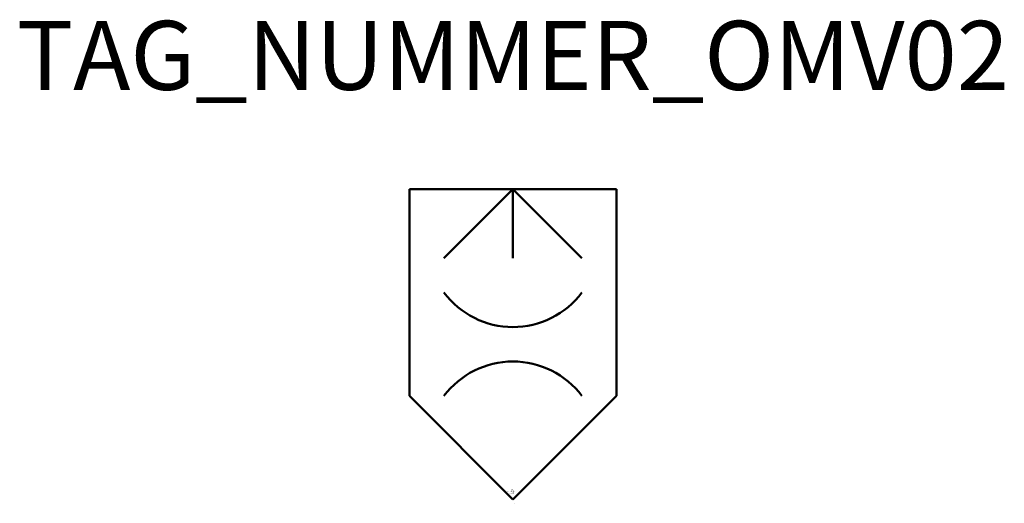
# Model space of a CAD drawing. Extents: x 116.8 to 188.1, y -610.8 to -575.7.
import ezdxf
from ezdxf.enums import TextEntityAlignment as Align

# ---------------------------------------------------------------- set-up
doc = ezdxf.new("R2010")
doc.units = 0
doc.styles.add('ISOCP', font='isocpeur.ttf')

msp = doc.modelspace()

# ---------------------------------------------------------------- linework, layer by layer
at = {"color": 0, "linetype": 'ByBlock', "lineweight": 50}
for p, q in [((160.011, -587.983), (145.011, -587.983)), ((145.011, -587.983), (145.011, -602.983)), ((147.511, -592.983), (152.511, -587.983)), ((152.511, -587.983), (157.511, -592.983)), ((152.511, -587.983), (152.511, -592.983)), ((160.011, -602.983), (160.011, -587.983)), ((145.011, -602.983), (152.511, -610.483)), ((152.511, -610.483), (160.011, -602.983))]:
    msp.add_line(p, q, dxfattribs=at)
for centre, start, end in [((152.511, -591.733), 216.8699, 323.1301), ((152.511, -606.733), 36.8699, 143.1301)]:
    msp.add_arc(centre, 6.25, start, end, dxfattribs=at)

# ---------------------------------------------------------------- texts
at = {"color": 0, "lineweight": -2, "style": 'ISOCP'}
msp.add_attdef('TAG_NUMMER_OMV02', text='', height=5, dxfattribs=at).set_placement((152.511, -578.284), align=Align.MIDDLE_CENTER)
at = {"color": 0, "linetype": 'ByBlock', "lineweight": -2, "style": 'ISOCP', "flags": 1}
for tag, p in [('BETRIEBSTEMPERATUR', (152.599, -610.096)), ('DURCHMESSER', (152.484, -609.946)), ('BETRIEBSDRUCK', (152.599, -610.046)), ('INHALT', (152.599, -609.996)), ('LAENGE', (152.634, -609.946))]:
    msp.add_attdef(tag, text='', height=0.035, dxfattribs=at).set_placement(p, align=Align.RIGHT)
at = {"color": 0, "linetype": 'ByBlock', "lineweight": -2, "style": 'ISOCP'}
for tag, p, s, height, flags in [('ABCDE', (152.361, -609.776), '', 0.035, 1), ('BENENNUNG', (152.361, -609.846), '', 0.035, 1), ('TYPE', (152.511, -609.986), 'Venturi spray scrubber', 0.0125, 3), ('CODE', (152.511, -609.948), '_AD4H90', 0.0125, 3), ('CLASS', (152.511, -609.961), 'General Equipment', 0.0125, 3), ('SUBCLASS', (152.511, -609.973), 'Solid-Gas Separation Equipment', 0.0125, 3), ('DESCRIPTION', (152.511, -609.936), 'OMV Venturi Waescher, Venturi Abscheider  ||  OMV Venturi scrubber.sym', 0.0125, 3), ('ISH_IDTAG', (152.511, -610.765), 'TAG_NUMMER_OMV02|M|OMV_EQUIP_F_RAHMEN', 0.02, 1)]:
    msp.add_attdef(tag, p, s, height=height, dxfattribs=dict(at, flags=flags))
at = {"color": 0, "lineweight": 50, "style": 'ISOCP', "flags": 2}
msp.add_attdef('BAUHAUPTGRUPPE_OMV01', (152.511, -609.936), 'F', height=0.005, dxfattribs=at)

doc.saveas('drawing.dxf')
